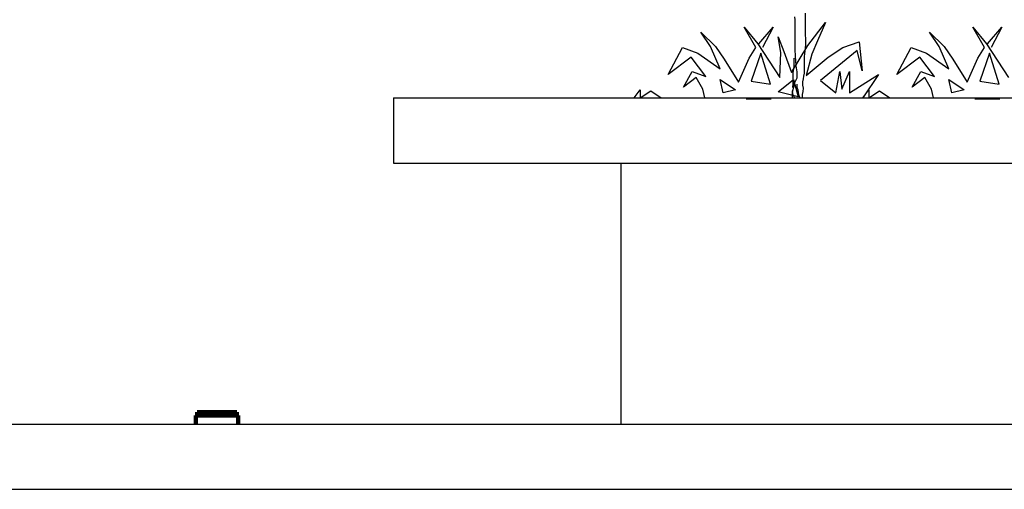
# Model space of a CAD drawing. Units: millimetres. Extents: x 2254 to 4166, y 592 to 1339.
# Drawn here: x 3124 to 3125, y 765 to 765 of the extents above; entities that cross this region are included whole.
import ezdxf

# ---------------------------------------------------------------- set-up
doc = ezdxf.new("R2010")
doc.units = ezdxf.units.MM
for name, color, linetype in [('ARQ-ALV', 6, 'Continuous'), ('COTA', 30, 'Continuous'), ('Drywall', 4, 'Continuous'), ('duv', 50, 'Continuous'), ('Texto - chamada', 1, 'Continuous')]:
    doc.layers.add(name, color=color, linetype=linetype)
doc.styles.add('DIFE_CTA', font='romans.shx', dxfattribs={"width": 1.3})
doc.dimstyles.new('1-150', dxfattribs={"dimscale": 0.2, "dimtxt": 1.3, "dimasz": 1, "dimexe": 1, "dimexo": 1, "dimgap": 0.3, "dimtad": 1, "dimzin": 4, "dimtxsty": 'DIFE_CTA', "dimblk": 'ARCHTICK', "dimcen": 1, "dimdle": 1, "dimclrd": 256, "dimclre": 256, "dimclrt": 3, "dimadec": 0, "dimazin": 0, "dimtfac": 1, "dimtofl": 0, "dimtmove": 1, "dimatfit": 3, "dimldrblk": 'OPEN30', "dimfxl": 0.15, "dimtolj": 1, "dimtzin": 0, "dimlwd": -1, "dimlwe": -1, "dimarcsym": 0})

# ---------------------------------------------------------------- blocks, each defined once
blk = doc.blocks.new('_ArchTick')
at = {"layer": 'COTA', "color": 0, "const_width": 0.15}
blk.add_lwpolyline([(-0.5, -0.5), (0.5, 0.5)], dxfattribs=at)
blk = doc.blocks.new('_Open30')
at = {"color": 0, "linetype": 'ByBlock', "lineweight": -2}
for p, q in [((-1, 0.2679), (0, 0)), ((0, 0), (-1, -0.2679)), ((0, 0), (-1, 0))]:
    blk.add_line(p, q, dxfattribs=at)

msp = doc.modelspace()

# ---------------------------------------------------------------- linework, layer by layer
at = {"layer": 'ARQ-ALV', "color": 1, "lineweight": 100}
for p, q in [((3124.257, 764.6332), (3124.1962, 764.6332)), ((3124.1962, 764.6332), (3124.1962, 764.6332)), ((3124.1962, 764.6332), (3124.1962, 764.6282)), ((3124.257, 764.6332), (3124.257, 764.6282)), ((3124.2591, 764.6282), (3124.1941, 764.6282)), ((3124.1941, 764.6153), (3124.1941, 764.6282)), ((3124.2591, 764.6153), (3124.2591, 764.6282))]:
    msp.add_line(p, q, dxfattribs=at)
at = {"layer": 'COTA', "color": 8}
for p, q in [((3125.0347, 765.2232), (3125.0554, 765.198)), ((3125.0525, 765.1921), (3125.0347, 765.2232)), ((3125.0569, 765.198), (3125.0791, 765.2232)), ((3125.0791, 765.2232), (3125.0628, 765.1921)), ((3125.1323, 765.1951), (3125.159, 765.2306)), ((3125.159, 765.2306), (3125.1471, 765.2025)), ((3125.3852, 765.2232), (3125.4059, 765.198)), ((3125.403, 765.1921), (3125.3852, 765.2232)), ((3125.4074, 765.198), (3125.4296, 765.2232)), ((3125.4296, 765.2232), (3125.4133, 765.1921)), ((3124.9682, 765.2158), (3124.9904, 765.1936)), ((3124.983, 765.1936), (3124.9682, 765.2158)), ((3125.0865, 765.2084), (3125.0954, 765.1862)), ((3125.0909, 765.1847), (3125.0865, 765.2084)), ((3125.3187, 765.2158), (3125.3409, 765.1936)), ((3125.3335, 765.1936), (3125.3187, 765.2158)), ((3124.9179, 765.1507), (3124.9401, 765.1921)), ((3124.9401, 765.1921), (3124.9637, 765.1833)), ((3124.9978, 765.1596), (3124.983, 765.1936)), ((3124.9904, 765.1936), (3125.0037, 765.1744)), ((3125.0421, 765.1759), (3125.0525, 765.1921)), ((3125.0554, 765.198), (3125.0894, 765.1463)), ((3125.1072, 765.1537), (3125.1323, 765.1951)), ((3125.1471, 765.2025), (3125.1383, 765.1818)), ((3125.1634, 765.1773), (3125.1856, 765.1921)), ((3125.1856, 765.1921), (3125.2107, 765.201)), ((3125.2107, 765.201), (3125.2152, 765.1566)), ((3125.2684, 765.1507), (3125.2906, 765.1921)), ((3125.2906, 765.1921), (3125.3142, 765.1833)), ((3125.3483, 765.1596), (3125.3335, 765.1936)), ((3125.3409, 765.1936), (3125.3542, 765.1744)), ((3125.3926, 765.1759), (3125.403, 765.1921)), ((3125.4059, 765.198), (3125.4399, 765.1463)), ((3124.9534, 765.1773), (3124.9179, 765.1507)), ((3124.9756, 765.1478), (3124.9534, 765.1773)), ((3124.9637, 765.1833), (3124.9978, 765.1596)), ((3125.0259, 765.1389), (3125.0421, 765.1759)), ((3125.0599, 765.1833), (3125.0451, 765.1404)), ((3125.0747, 765.1359), (3125.0599, 765.1833)), ((3125.0894, 765.1463), (3125.0909, 765.1847)), ((3125.0954, 765.1862), (3125.1072, 765.1537)), ((3125.1383, 765.1818), (3125.1294, 765.1492)), ((3125.1294, 765.1492), (3125.1634, 765.1773)), ((3125.2078, 765.1877), (3125.1516, 765.1418)), ((3125.2152, 765.1566), (3125.2078, 765.1877)), ((3125.3039, 765.1773), (3125.2684, 765.1507)), ((3125.3261, 765.1478), (3125.3039, 765.1773)), ((3125.3142, 765.1833), (3125.3483, 765.1596)), ((3125.3764, 765.1389), (3125.3926, 765.1759)), ((3125.4104, 765.1833), (3125.3956, 765.1404)), ((3125.4252, 765.1359), (3125.4104, 765.1833)), ((3125.0037, 765.1744), (3125.0259, 765.1389)), ((3125.3542, 765.1744), (3125.3764, 765.1389)), ((3124.9416, 765.1315), (3124.9549, 765.1552)), ((3124.9608, 765.1463), (3124.9416, 765.1315)), ((3124.9549, 765.1552), (3124.9756, 765.1478)), ((3124.9711, 765.1285), (3124.9608, 765.1463)), ((3125.1752, 765.1226), (3125.1811, 765.1552)), ((3125.1811, 765.1552), (3125.1841, 765.1285)), ((3125.1841, 765.1285), (3125.1959, 765.1552)), ((3125.1959, 765.1552), (3125.1959, 765.1226)), ((3125.1959, 765.1226), (3125.2403, 765.1507)), ((3125.2403, 765.1507), (3125.2166, 765.1152)), ((3125.2921, 765.1315), (3125.3054, 765.1552)), ((3125.3113, 765.1463), (3125.2921, 765.1315)), ((3125.3054, 765.1552), (3125.3261, 765.1478)), ((3125.3216, 765.1285), (3125.3113, 765.1463)), ((3124.9978, 765.1433), (3125.0214, 765.1271)), ((3125.0022, 765.1226), (3124.9978, 765.1433)), ((3125.0451, 765.1404), (3125.0747, 765.1359)), ((3125.0865, 765.1241), (3125.1102, 765.1433)), ((3125.1102, 765.1433), (3125.1175, 765.1167)), ((3125.1516, 765.1418), (3125.1752, 765.1226)), ((3125.3483, 765.1433), (3125.3719, 765.1271)), ((3125.3527, 765.1226), (3125.3483, 765.1433)), ((3125.3956, 765.1404), (3125.4252, 765.1359)), ((3124.8661, 765.1152), (3124.875, 765.1271)), ((3124.875, 765.1271), (3124.875, 765.1152)), ((3124.875, 765.1152), (3124.8913, 765.1256)), ((3124.8913, 765.1256), (3124.9075, 765.1152)), ((3124.9075, 765.1152), (3124.9741, 765.1152)), ((3124.9741, 765.1152), (3124.9711, 765.1285)), ((3125.0214, 765.1271), (3125.0022, 765.1226)), ((3125.1175, 765.1167), (3125.0865, 765.1241)), ((3125.2166, 765.1152), (3125.2255, 765.1271)), ((3125.2255, 765.1271), (3125.2255, 765.1152)), ((3125.2255, 765.1152), (3125.2418, 765.1256)), ((3125.2418, 765.1256), (3125.258, 765.1152)), ((3125.258, 765.1152), (3125.3246, 765.1152)), ((3125.3246, 765.1152), (3125.3216, 765.1285)), ((3125.3719, 765.1271), (3125.3527, 765.1226)), ((3125.0377, 765.1137), (3125.0761, 765.1137)), ((3125.3882, 765.1137), (3125.4266, 765.1137))]:
    msp.add_line(p, q, dxfattribs=at)
for points in [[(3125.1116, 765.2394), (3125.112, 765.2345), (3125.1124, 765.2299), (3125.1124, 765.1863), (3125.1128, 765.1821), (3125.1128, 765.1772), (3125.1132, 765.173), (3125.1139, 765.1639), (3125.1155, 765.1548), (3125.1155, 765.1499), (3125.1151, 765.1453), (3125.1113, 765.137), (3125.1106, 765.1328), (3125.1083, 765.1237), (3125.1079, 765.1191), (3125.1079, 765.1142)], [(3125.1238, 765.1152), (3125.1239, 765.1157), (3125.1242, 765.1203), (3125.125, 765.1248), (3125.1257, 765.1298), (3125.1246, 765.1343), (3125.1246, 765.1396), (3125.1253, 765.1442), (3125.1261, 765.1484), (3125.1269, 765.1529), (3125.1268, 765.1578), (3125.1272, 765.1624), (3125.1272, 765.1783), (3125.1276, 765.1825), (3125.1283, 765.1916), (3125.1291, 765.1962), (3125.1291, 765.206), (3125.1287, 765.2113), (3125.1287, 765.2447)], [(3125.1109, 765.176), (3125.1109, 765.1666), (3125.1105, 765.1624), (3125.109, 765.154), (3125.109, 765.1358), (3125.1087, 765.1317), (3125.1087, 765.1309)], [(3125.1151, 765.1358), (3125.1155, 765.1313), (3125.1166, 765.1271), (3125.1174, 765.1229), (3125.1185, 765.1188), (3125.1197, 765.1153)], [(3125.1083, 765.1256), (3125.1087, 765.121), (3125.1106, 765.1169), (3125.1115, 765.1152)]]:
    msp.add_lwpolyline(points, dxfattribs=at)
at = {"layer": 'Drywall', "color": 4}
for p, q in [((3113.3469, 764.6152), (3142.573, 764.6152)), ((3113.3469, 764.5152), (3142.573, 764.5152))]:
    msp.add_line(p, q, dxfattribs=at)
at = {"layer": 'duv', "color": 2}
for p, q in [((3124.4968, 765.1152), (3129.1969, 765.1152)), ((3124.4968, 765.1152), (3124.4968, 765.0152)), ((3124.4968, 765.0152), (3129.1969, 765.0152)), ((3124.8453, 765.0152), (3124.8453, 764.6152))]:
    msp.add_line(p, q, dxfattribs=at)

# ---------------------------------------------------------------- leaders
at = {"layer": 'Texto - chamada'}
msp.add_leader([(3126.8469, 765.0152), (3126.1754, 766.3092), (3124.9815, 766.3092)], dimstyle='1-150', override={"dimgap": 0.03, "dimtad": 0}, dxfattribs=at)

doc.saveas('drawing.dxf')
